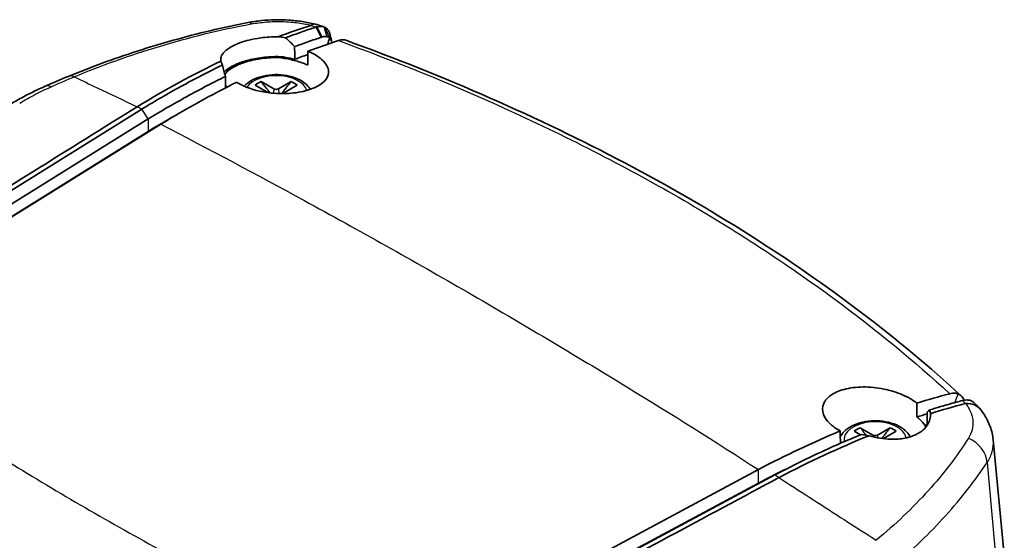
# Model space of a CAD drawing. Units: millimetres. Extents: x 0 to 1594, y 0 to 281.
# Drawn here: x 123 to 159, y 125 to 144 of the extents above; entities that cross this region are included whole.
import ezdxf

# ---------------------------------------------------------------- set-up
doc = ezdxf.new("R2010")
doc.units = ezdxf.units.MM
doc.layers.add('Visible (ISO)', color=7, linetype='Continuous', lineweight=35)
doc.layers.add('Visible Narrow (ISO)', color=7, linetype='Continuous', lineweight=25)

msp = doc.modelspace()

# ---------------------------------------------------------------- linework, layer by layer
at = {"layer": 'Visible (ISO)'}
for p, q in [((133.9793, 143.5403), (133.9783, 143.5407)), ((132.1562, 141.2793), (131.6924, 141.5457)), ((132.7849, 141.5457), (132.3211, 141.2793)), ((131.4732, 141.4192), (131.9346, 141.1514)), ((132.5426, 141.1514), (133.0041, 141.4192)), ((127.3465, 140.5447), (115.0717, 132.9134)), ((115.2602, 132.5289), (127.5738, 140.1844)), ((127.5748, 139.7318), (115.2643, 132.0783)), ((128.0301, 139.9912), (115.6418, 132.2894)), ((127.5748, 139.7318), (127.5766, 139.733)), ((157.7162, 129.823), (157.6967, 129.8416)), ((154.0058, 128.6645), (153.542, 128.9309)), ((154.6345, 128.9309), (154.1707, 128.6645)), ((153.3228, 128.8043), (153.5498, 128.6726)), ((154.3922, 128.5365), (154.8537, 128.8043)), ((158.3921, 128.4913), (158.7978, 124.2884)), ((136.4877, 120.254), (149.8277, 127.4063)), ((137.215, 120.129), (150.4329, 127.2158)), ((149.8312, 126.9142), (136.4918, 119.7622))]:
    msp.add_line(p, q, dxfattribs=at)
for centre, major_axis, ratio, start_param, end_param in [((141.231, 129.16), (-29.5101, -1.8215), 0.5426683, 5.2749626, 5.310762), ((132.2386, 141.1038), (0.9404, 0), 0.5773503, 2.1906089, 2.5217801), ((132.2386, 141.1038), (0.9404, 0), 0.5773503, 0.6198126, 0.9509837), ((131.8517, 141.1038), (0.1169, 0), 0.5773503, 0.6109292, 0.782823), ((132.2386, 141.3272), (-0.1169, 0), 0.5773503, 0.7879734, 2.3536193), ((132.6255, 141.1038), (-0.1169, 0), 0.5773503, 5.5003624, 6.2147536), ((154.0882, 128.4889), (0.9404, 0), 0.5773503, 2.1906089, 2.5217801), ((154.0882, 128.4889), (0.9404, 0), 0.5773503, 0.6198126, 0.9509837), ((154.0882, 127.7949), (1.9, 0), 0.5773503, 2.3027428, 2.3038035), ((154.0882, 128.7123), (-0.1169, 0), 0.5773503, 0.7879734, 2.3536193), ((154.0882, 127.7949), (1.9, 0), 0.5773503, 0.8267242, 0.8388498), ((154.4751, 128.4889), (0.1169, 0), 0.5773503, 2.3587697, 2.4180498)]:
    msp.add_ellipse(centre, major_axis=major_axis, ratio=ratio, start_param=start_param, end_param=end_param, dxfattribs=at)
for points, knots in [([(131.2182, 143.6978), (130.7516, 143.6092), (130.2915, 143.5097), (129.3821, 143.2935), (128.9328, 143.1766), (128.0455, 142.9276), (127.6073, 142.7953), (126.7428, 142.5164), (126.3164, 142.3697), (125.4763, 142.0625), (125.0626, 141.902), (124.6556, 141.7348)], [0, 0, 0, 0, 0.14405908, 0.14405908, 0.28811816, 0.28811816, 0.43217725, 0.43217725, 0.57623633, 0.57623633, 0.72029541, 0.72029541, 0.72029541, 0.72029541]), ([(131.2182, 143.6978), (131.372, 143.727), (131.5378, 143.7515), (131.8661, 143.7853), (132.0312, 143.7953), (132.3636, 143.8017), (132.5311, 143.7979), (132.8635, 143.7765), (133.0283, 143.7589), (133.3502, 143.7105), (133.5086, 143.6795), (133.6628, 143.6421)], [-0.20862456, -0.20862456, -0.20862456, -0.20862456, -0.16718665, -0.16718665, -0.12574873, -0.12574873, -0.08431081, -0.08431081, -0.04287289, -0.04287289, -0.00143498, -0.00143498, -0.00143498, -0.00143498]), ([(133.6682, 143.6406), (133.6665, 143.6412), (133.6647, 143.6416), (133.6189, 143.6528), (133.5687, 143.6389), (133.5152, 143.6011)], [0.081885832, 0.081885832, 0.081885832, 0.081885832, 0.083436783, 0.083436783, 0.122507915, 0.122507915, 0.122507915, 0.122507915]), ([(133.7014, 143.5339), (133.6279, 143.5099), (133.5543, 143.4856), (133.3935, 143.4315), (133.3062, 143.4017), (133.2189, 143.3712), (133.1315, 143.3408), (133.0441, 143.3098), (132.8332, 143.2337), (132.7097, 143.1881), (132.5861, 143.1413)], [-0.9543717, -0.9543717, -0.9543717, -0.9543717, -0.92097465, -0.92097465, -0.88142122, -0.88142122, -0.88142122, -0.84186528, -0.84186528, -0.78614101, -0.78614101, -0.78614101, -0.78614101]), ([(133.5152, 143.6011), (133.515, 143.6009), (133.5147, 143.6007), (133.5117, 143.5988), (133.5082, 143.5973), (133.5041, 143.5959)], [1.072319781, 1.072319781, 1.072319781, 1.072319781, 1.073923133, 1.073923133, 1.089944916, 1.089944916, 1.089944916, 1.089944916]), ([(133.6682, 143.6406), (133.69, 143.6343), (133.7112, 143.6279), (133.7529, 143.6152), (133.7736, 143.6088), (133.815, 143.5957), (133.8356, 143.589), (133.8767, 143.5756), (133.8971, 143.5687), (133.9379, 143.5548), (133.9581, 143.5478), (133.9783, 143.5407)], [-0.029091663, -0.029091663, -0.029091663, -0.029091663, -0.02327333, -0.02327333, -0.017454998, -0.017454998, -0.011636665, -0.011636665, -0.005818333, -0.005818333, 0, 0, 0, 0]), ([(133.9758, 143.5415), (133.9323, 143.5564), (133.8843, 143.5626), (133.8038, 143.558), (133.7732, 143.5533), (133.7418, 143.5455)], [-0.039729947, -0.039729947, -0.039729947, -0.039729947, -0.014601826, -0.014601826, 0, 0, 0, 0]), ([(134.033, 143.5157), (134.0254, 143.5201), (134.0176, 143.5241), (133.9988, 143.533), (133.9874, 143.5376), (133.9758, 143.5415)], [-0.051261073, -0.051261073, -0.051261073, -0.051261073, -0.046433804, -0.046433804, -0.039729947, -0.039729947, -0.039729947, -0.039729947]), ([(134.2116, 143.2434), (134.2107, 143.2473), (134.2098, 143.2512), (134.1988, 143.2953), (134.1853, 143.3325), (134.1687, 143.3657), (134.154, 143.395), (134.1368, 143.4214), (134.0925, 143.4737), (134.0643, 143.4975), (134.033, 143.5157)], [-0.07670656, -0.07670656, -0.07670656, -0.07670656, -0.07491375, -0.07491375, -0.056245376, -0.056245376, -0.056245376, -0.039823061, -0.039823061, -0.019181645, -0.019181645, -0.019181645, -0.019181645]), ([(134.033, 143.5157), (134.0575, 143.4537), (134.0817, 143.3915), (134.1296, 143.267), (134.1531, 143.2046), (134.1763, 143.142)], [0, 0, 0, 0, 0.020399719, 0.020399719, 0.04092979, 0.04092979, 0.04092979, 0.04092979]), ([(130.2289, 142.2909), (130.2132, 142.3421), (130.214, 142.3955), (130.2528, 142.5159), (130.2988, 142.5831), (130.4299, 142.7065), (130.5089, 142.7626), (130.6639, 142.8489), (130.7296, 142.8808), (130.8616, 142.9366), (130.9262, 142.9609), (131.0719, 143.0098), (131.1538, 143.0338), (131.3771, 143.0902), (131.5236, 143.1186), (131.8828, 143.168), (132.0981, 143.182), (132.3133, 143.1794)], [-0.3517673, -0.3517673, -0.3517673, -0.3517673, -0.30517127, -0.30517127, -0.24851875, -0.24851875, -0.1991071, -0.1991071, -0.16833042, -0.16833042, -0.14222662, -0.14222662, -0.11254239, -0.11254239, -0.06492039, -0.06492039, -0.00031269, -0.00031269, -0.00031269, -0.00031269]), ([(132.5861, 143.1413), (132.6432, 143.0909), (132.6994, 143.0387), (132.8092, 142.9317), (132.8629, 142.877), (132.9155, 142.8208)], [0, 0, 0, 0, 0.023853213, 0.023853213, 0.047438943, 0.047438943, 0.047438943, 0.047438943]), ([(132.9155, 142.8208), (132.9893, 142.8484), (133.063, 142.8756), (133.2237, 142.934), (133.3106, 142.9651), (133.3974, 142.9956), (133.4841, 143.0261), (133.5709, 143.056), (133.7306, 143.1102), (133.8037, 143.1346), (133.8767, 143.1586)], [0.80834159, 0.80834159, 0.80834159, 0.80834159, 0.84186528, 0.84186528, 0.88142122, 0.88142122, 0.88142122, 0.92097465, 0.92097465, 0.9543717, 0.9543717, 0.9543717, 0.9543717]), ([(133.9171, 143.1719), (133.94, 143.1794), (133.9624, 143.1846), (134.0218, 143.1929), (134.0575, 143.1915), (134.0903, 143.1835)], [0, 0, 0, 0, 0.014601826, 0.014601826, 0.039729947, 0.039729947, 0.039729947, 0.039729947]), ([(134.0903, 143.1835), (134.099, 143.1814), (134.1075, 143.1788), (134.1377, 143.1676), (134.158, 143.1563), (134.1763, 143.142)], [0.039729947, 0.039729947, 0.039729947, 0.039729947, 0.046433804, 0.046433804, 0.064090303, 0.064090303, 0.064090303, 0.064090303]), ([(134.1854, 143.134), (134.1905, 143.1295), (134.1954, 143.1247), (134.215, 143.1038), (134.2281, 143.0854), (134.2394, 143.0647), (134.2522, 143.0412), (134.2625, 143.0146), (134.272, 142.9789), (134.2736, 142.9722), (134.2751, 142.9653)], [0.034608255, 0.034608255, 0.034608255, 0.034608255, 0.039823061, 0.039823061, 0.056245376, 0.056245376, 0.056245376, 0.07491375, 0.07491375, 0.079145831, 0.079145831, 0.079145831, 0.079145831]), ([(134.7875, 143.0502), (134.7567, 143.0614), (134.7237, 143.068), (134.6333, 143.073), (134.5736, 143.0641), (134.5114, 143.0438)], [0.01037816, 0.01037816, 0.01037816, 0.01037816, 0.028084421, 0.028084421, 0.056283147, 0.056283147, 0.056283147, 0.056283147]), ([(157.2228, 130.0928), (156.09, 131.1369), (154.875, 132.1517), (152.2914, 134.1137), (150.9228, 135.0608), (148.0437, 136.8796), (146.5332, 137.7512), (143.383, 139.4121), (141.7433, 140.2015), (138.3483, 141.6926), (136.5931, 142.3943), (134.7875, 143.0502)], [0.0112191, 0.0112191, 0.0112191, 0.0112191, 0.6416724, 0.6416724, 1.2721258, 1.2721258, 1.9025792, 1.9025792, 2.5330326, 2.5330326, 3.163486, 3.163486, 3.163486, 3.163486]), ([(130.803, 141.5215), (130.8131, 141.5152), (130.8232, 141.509), (130.8936, 141.4668), (130.9581, 141.4326), (131.0912, 141.3703), (131.1593, 141.342), (131.3216, 141.2823), (131.4175, 141.2524), (131.6917, 141.181), (131.8758, 141.1481), (132.3079, 141.1036), (132.5539, 141.1017), (133.0314, 141.1431), (133.2571, 141.1877), (133.6483, 141.3166), (133.81, 141.3996), (134.0407, 141.5868), (134.1126, 141.6881), (134.1673, 141.8946), (134.1553, 141.9977), (134.0479, 142.2173), (133.9418, 142.3317), (133.7165, 142.4912), (133.6301, 142.5423), (133.4914, 142.6116), (133.4466, 142.6323), (133.4001, 142.6523)], [-0.76892815, -0.76892815, -0.76892815, -0.76892815, -0.76437949, -0.76437949, -0.73788698, -0.73788698, -0.71281319, -0.71281319, -0.68057479, -0.68057479, -0.62388153, -0.62388153, -0.55000188, -0.55000188, -0.47337741, -0.47337741, -0.39671336, -0.39671336, -0.32447132, -0.32447132, -0.25711584, -0.25711584, -0.18021728, -0.18021728, -0.14114612, -0.14114612, -0.12358817, -0.12358817, -0.12358817, -0.12358817]), ([(132.9155, 142.8208), (132.9156, 142.7873), (132.9157, 142.7538), (132.9162, 142.6), (132.9165, 142.4796), (132.9169, 142.3592)], [-0.056135216, -0.056135216, -0.056135216, -0.056135216, -0.043917627, -0.043917627, -0.000000005, -0.000000005, -0.000000005, -0.000000005]), ([(130.2791, 142.1483), (130.2623, 142.1825), (130.2489, 142.2169), (130.2351, 142.2645), (130.2317, 142.2777), (130.2289, 142.2909)], [-0.052929504, -0.052929504, -0.052929504, -0.052929504, -0.032295759, -0.032295759, -0.024357037, -0.024357037, -0.024357037, -0.024357037]), ([(132.4219, 142.4543), (132.2715, 142.46), (132.1201, 142.4575), (131.7665, 142.4328), (131.5686, 142.4042), (131.2846, 142.3432), (131.1904, 142.3191), (131.0327, 142.2717), (130.9674, 142.2497), (130.841, 142.2021), (130.7803, 142.1765), (130.645, 142.1125), (130.5747, 142.0732), (130.4447, 141.987), (130.3879, 141.94), (130.3435, 141.8925)], [-0.37858577, -0.37858577, -0.37858577, -0.37858577, -0.33326444, -0.33326444, -0.27154153, -0.27154153, -0.23887183, -0.23887183, -0.21388517, -0.21388517, -0.18781832, -0.18781832, -0.15150123, -0.15150123, -0.11079176, -0.11079176, -0.11079176, -0.11079176]), ([(132.3364, 142.4213), (132.2367, 142.4231), (132.1368, 142.4213), (131.83, 142.4042), (131.6279, 142.377), (131.3391, 142.3167), (131.2438, 142.2925), (131.0863, 142.2453), (131.0221, 142.2236), (130.8994, 142.1771), (130.8413, 142.1523), (130.7128, 142.0908), (130.6465, 142.0533), (130.4872, 141.9458), (130.414, 141.8738), (130.3709, 141.8018)], [-0.35197653, -0.35197653, -0.35197653, -0.35197653, -0.32198364, -0.32198364, -0.2593469, -0.2593469, -0.22634443, -0.22634443, -0.20166197, -0.20166197, -0.1764769, -0.1764769, -0.1417528, -0.1417528, -0.0803289, -0.0803289, -0.0803289, -0.0803289]), ([(132.8427, 142.3316), (132.6829, 142.3701), (132.517, 142.3998), (132.345, 142.4203), (132.3407, 142.4208), (132.3364, 142.4213)], [-0.073149582, -0.073149582, -0.073149582, -0.073149582, -0.022380305, -0.022380305, -0.021081085, -0.021081085, -0.021081085, -0.021081085]), ([(132.9169, 142.3592), (132.8084, 142.3866), (132.6969, 142.4101), (132.5299, 142.4388), (132.476, 142.447), (132.4219, 142.4543)], [-0.054777593, -0.054777593, -0.054777593, -0.054777593, -0.020104719, -0.020104719, -0.00368836, -0.00368836, -0.00368836, -0.00368836]), ([(133.3922, 142.1524), (133.3586, 142.1668), (133.3242, 142.1807), (133.1498, 142.2476), (132.9997, 142.2937), (132.8427, 142.3316)], [-0.582219185, -0.582219185, -0.582219185, -0.582219185, -0.569547683, -0.569547683, -0.519585937, -0.519585937, -0.519585937, -0.519585937]), ([(130.2791, 142.1483), (130.0274, 142.0269), (129.7752, 141.901), (129.2701, 141.6405), (129.0172, 141.5059), (128.764, 141.3668), (128.5282, 141.2374), (128.2921, 141.1041), (127.8196, 140.8301), (127.5831, 140.6893), (127.3465, 140.5447)], [-0.44193849, -0.44193849, -0.44193849, -0.44193849, -0.32992545, -0.32992545, -0.21791241, -0.21791241, -0.21791241, -0.11358996, -0.11358996, -0.00926751, -0.00926751, -0.00926751, -0.00926751]), ([(130.3931, 141.7333), (130.3704, 141.8013), (130.3495, 141.8697), (130.3113, 142.008), (130.294, 142.0782), (130.2791, 142.1483)], [0, 0, 0, 0, 0.021878787, 0.021878787, 0.044228278, 0.044228278, 0.044228278, 0.044228278]), ([(127.5738, 140.1843), (127.8062, 140.3263), (128.0385, 140.4647), (128.5052, 140.7356), (128.7395, 140.8681), (128.9736, 140.9968), (129.2249, 141.135), (129.476, 141.269), (129.9492, 141.5136), (130.1713, 141.6252), (130.3931, 141.7333)], [0.01035132, 0.01035132, 0.01035132, 0.01035132, 0.11358996, 0.11358996, 0.21791241, 0.21791241, 0.21791241, 0.32992545, 0.32992545, 0.4292883, 0.4292883, 0.4292883, 0.4292883]), ([(130.3984, 141.3187), (130.397, 141.4259), (130.3957, 141.5331), (130.3939, 141.6713), (130.3935, 141.7023), (130.3931, 141.7333)], [-0.083333522, -0.083333522, -0.083333522, -0.083333522, -0.043999283, -0.043999283, -0.032614197, -0.032614197, -0.032614197, -0.032614197]), ([(131.076, 141.3781), (131.1047, 141.4101), (131.1362, 141.4402), (131.2603, 141.544), (131.3672, 141.6067), (131.6075, 141.7083), (131.7417, 141.7464), (132.0204, 141.7939), (132.1647, 141.8035), (132.4505, 141.7944), (132.592, 141.7758), (132.8606, 141.711), (132.9876, 141.6647), (133.2151, 141.5451), (133.3155, 141.4717), (133.4302, 141.3466), (133.4609, 141.3064), (133.4869, 141.2637)], [1.2642097, 1.2642097, 1.2642097, 1.2642097, 1.3894034, 1.3894034, 1.7237101, 1.7237101, 2.0693038, 2.0693038, 2.4112778, 2.4112778, 2.7518334, 2.7518334, 3.0950069, 3.0950069, 3.4402909, 3.4402909, 3.5884236, 3.5884236, 3.5884236, 3.5884236]), ([(122.5496, 140.7205), (122.6267, 140.7676), (122.705, 140.8139), (122.864, 140.9049), (122.9447, 140.9496), (123.1084, 141.0374), (123.1914, 141.0805), (123.3595, 141.165), (123.4446, 141.2064), (123.6168, 141.2875), (123.7044, 141.3273), (123.7913, 141.3657)], [-0.15097043, -0.15097043, -0.15097043, -0.15097043, -0.12077634, -0.12077634, -0.09058226, -0.09058226, -0.06038817, -0.06038817, -0.03019409, -0.03019409, 0, 0, 0, 0]), ([(114.9319, 133.0174), (116.9709, 134.2851), (119.0099, 135.5529), (121.458, 137.0749), (124.8738, 139.1965), (127.1702, 140.6283)], [0.018823, 0.018823, 0.018823, 0.018823, 0.9177783, 0.9177783, 1.0981058, 1.0981058, 1.0981058, 1.0981058]), ([(155.6102, 129.8293), (155.5588, 129.8689), (155.503, 129.9074), (155.3359, 130.0111), (155.2163, 130.0729), (154.8759, 130.219), (154.6422, 130.2915), (154.1491, 130.3921), (153.8938, 130.4181), (153.3971, 130.4156), (153.1606, 130.3861), (152.7586, 130.2775), (152.5927, 130.2027), (152.3436, 130.0226), (152.2577, 129.9211), (152.1577, 129.6858), (152.155, 129.552), (152.233, 129.3335), (152.2827, 129.25), (152.3921, 129.1207), (152.4399, 129.0733), (152.5392, 128.9889), (152.5888, 128.9517), (152.6958, 128.8802), (152.753, 128.846), (152.8137, 128.8136)], [-0.76737578, -0.76737578, -0.76737578, -0.76737578, -0.74196782, -0.74196782, -0.6963872, -0.6963872, -0.6219064, -0.6219064, -0.5453, -0.5453, -0.46717636, -0.46717636, -0.39424078, -0.39424078, -0.32602861, -0.32602861, -0.24932037, -0.24932037, -0.20120374, -0.20120374, -0.17217359, -0.17217359, -0.14775509, -0.14775509, -0.12342156, -0.12342156, -0.12342156, -0.12342156]), ([(156.8068, 130.1716), (156.8737, 130.1891), (156.9382, 130.1952), (157.0403, 130.1855), (157.0799, 130.1758), (157.1166, 130.1605)], [0, 0, 0, 0, 0.028204143, 0.028204143, 0.047902176, 0.047902176, 0.047902176, 0.047902176]), ([(157.1166, 130.1605), (157.1601, 130.1426), (157.1994, 130.1166), (157.272, 130.0442), (157.3034, 129.9958), (157.3269, 129.9374), (157.3274, 129.936), (157.328, 129.9346)], [0.016121723, 0.016121723, 0.016121723, 0.016121723, 0.039967921, 0.039967921, 0.067240278, 0.067240278, 0.067904437, 0.067904437, 0.067904437, 0.067904437]), ([(156.075, 129.58), (156.2081, 129.6213), (156.3411, 129.6614), (156.5681, 129.7281), (156.6623, 129.7553), (156.7564, 129.7818), (156.8504, 129.8084), (156.9444, 129.8344), (157.1176, 129.8814), (157.1968, 129.9024), (157.2759, 129.9231)], [-0.23379316, -0.23379316, -0.23379316, -0.23379316, -0.17806663, -0.17806663, -0.13850908, -0.13850908, -0.13850908, -0.09895405, -0.09895405, -0.06555564, -0.06555564, -0.06555564, -0.06555564]), ([(157.2759, 129.9231), (157.2832, 129.925), (157.2904, 129.9268), (157.3049, 129.9301), (157.3121, 129.9316), (157.3193, 129.933)], [-0.065555643, -0.065555643, -0.065555643, -0.065555643, -0.0624773296, -0.0624773296, -0.0593990161, -0.0593990161, -0.0593990161, -0.0593990161]), ([(157.3193, 129.933), (157.3578, 129.9405), (157.3952, 129.944), (157.4798, 129.9433), (157.5258, 129.9355), (157.5677, 129.9207)], [-0.05830216, -0.05830216, -0.05830216, -0.05830216, -0.041547496, -0.041547496, -0.018580157, -0.018580157, -0.018580157, -0.018580157]), ([(157.9377, 129.5861), (157.9376, 129.5862), (157.9374, 129.5864), (157.8781, 129.6623), (157.7996, 129.7215), (157.6126, 129.8), (157.506, 129.8187), (157.3923, 129.8157)], [-0.078251227, -0.078251227, -0.078251227, -0.078251227, -0.078160468, -0.078160468, -0.039070584, -0.039070584, 0, 0, 0, 0]), ([(157.5677, 129.9207), (157.5799, 129.9164), (157.5918, 129.9115), (157.6116, 129.9021), (157.6197, 129.8979), (157.6276, 129.8933)], [-0.018580157, -0.018580157, -0.018580157, -0.018580157, -0.011877677, -0.011877677, -0.007051358, -0.007051358, -0.007051358, -0.007051358]), ([(157.7162, 129.823), (157.7309, 129.8091), (157.7454, 129.795), (157.7742, 129.7665), (157.7885, 129.7521), (157.8167, 129.7229), (157.8306, 129.7082), (157.8582, 129.6783), (157.8718, 129.6632), (157.8987, 129.6327), (157.912, 129.6172), (157.9256, 129.601)], [-0.033733177, -0.033733177, -0.033733177, -0.033733177, -0.028095936, -0.028095936, -0.022458696, -0.022458696, -0.016821455, -0.016821455, -0.011184215, -0.011184215, -0.005546974, -0.005546974, -0.005546974, -0.005546974]), ([(156.104, 129.4439), (156.105, 129.4279), (156.1055, 129.4119), (156.1044, 129.2503), (156.0571, 129.1106), (155.918, 128.9223), (155.8586, 128.8625), (155.7391, 128.7709), (155.6847, 128.7362), (155.5685, 128.6748), (155.5072, 128.6479), (155.3579, 128.5941), (155.2676, 128.5697), (155.0112, 128.5206), (154.8371, 128.5077), (154.3995, 128.5206), (154.1328, 128.5643), (153.8706, 128.6414)], [-0.35233452, -0.35233452, -0.35233452, -0.35233452, -0.34411498, -0.34411498, -0.26900175, -0.26900175, -0.22965638, -0.22965638, -0.20201661, -0.20201661, -0.17534674, -0.17534674, -0.1408414, -0.1408414, -0.08247074, -0.08247074, -0.0002217, -0.0002217, -0.0002217, -0.0002217]), ([(155.8995, 129.0197), (155.8533, 129.0929), (155.7914, 129.1656), (155.682, 129.2667), (155.6469, 129.2963), (155.6095, 129.3252)], [-0.414795225, -0.414795225, -0.414795225, -0.414795225, -0.370805364, -0.370805364, -0.35215218, -0.35215218, -0.35215218, -0.35215218]), ([(155.9794, 129.044), (155.9809, 129.1633), (155.9824, 129.2826), (155.9843, 129.4352), (155.9847, 129.4683), (155.9851, 129.5015)], [-0.087835327, -0.087835327, -0.087835327, -0.087835327, -0.043918437, -0.043918437, -0.031700116, -0.031700116, -0.031700116, -0.031700116]), ([(155.9851, 129.5015), (156.0041, 129.5159), (156.021, 129.5295), (156.0512, 129.5558), (156.0644, 129.5684), (156.075, 129.58)], [0, 0, 0, 0, 0.023167875, 0.023167875, 0.047441466, 0.047441466, 0.047441466, 0.047441466]), ([(157.9377, 129.5861), (157.9849, 129.5255), (158.0298, 129.4623), (158.1135, 129.3309), (158.1523, 129.2627), (158.2229, 129.1213), (158.2548, 129.0478), (158.3101, 128.8957), (158.3336, 128.8172), (158.3706, 128.6566), (158.3841, 128.5744), (158.3921, 128.4913)], [-0.206175765, -0.206175765, -0.206175765, -0.206175765, -0.186176582, -0.186176582, -0.1661774, -0.1661774, -0.146178217, -0.146178217, -0.126179035, -0.126179035, -0.106179852, -0.106179852, -0.106179852, -0.106179852]), ([(152.817, 128.6081), (152.8206, 128.6151), (152.8243, 128.6219), (152.876, 128.7133), (152.9417, 128.7884), (153.1099, 128.9292), (153.2168, 128.9918), (153.4571, 129.0935), (153.5913, 129.1315), (153.87, 129.179), (154.0143, 129.1887), (154.3001, 129.1796), (154.4416, 129.1609), (154.7102, 129.0962), (154.8372, 129.0499), (155.0647, 128.9303), (155.1651, 128.8568), (155.293, 128.7173), (155.3334, 128.6603), (155.3643, 128.5987)], [1.0776914, 1.0776914, 1.0776914, 1.0776914, 1.1008997, 1.1008997, 1.3894034, 1.3894034, 1.7237101, 1.7237101, 2.0693038, 2.0693038, 2.4112778, 2.4112778, 2.7518334, 2.7518334, 3.0950069, 3.0950069, 3.4402909, 3.4402909, 3.645232, 3.645232, 3.645232, 3.645232]), ([(150.4329, 127.2158), (150.4339, 127.2164), (150.435, 127.217), (150.6898, 127.351), (150.9433, 127.4807), (151.4511, 127.7333), (151.7053, 127.856), (151.9592, 127.975), (152.2319, 128.1028), (152.5042, 128.2263), (153.0481, 128.4643), (153.3197, 128.579), (153.5908, 128.6893)], [-1.01069816, -1.01069816, -1.01069816, -1.01069816, -1.01026149, -1.01026149, -0.90637148, -0.90637148, -0.80204479, -0.80204479, -0.80204479, -0.69002721, -0.69002721, -0.57800962, -0.57800962, -0.57800962, -0.57800962]), ([(137.3951, 120.0482), (139.591, 121.2255), (141.7869, 122.4028), (144.4233, 123.8163), (148.0977, 125.7883), (150.5775, 127.114)], [-5.9787266, -5.9787266, -5.9787266, -5.9787266, -1.0135915, -1.0135915, -0.0177062, -0.0177062, -0.0177062, -0.0177062])]:
    msp.add_open_spline(points, degree=3, knots=knots, dxfattribs=at)
for points in [[(132.3133, 143.1794), (132.7122, 143.3299), (133.1091, 143.4688), (133.5041, 143.5959)], [(133.7418, 143.5455), (133.7284, 143.5421), (133.7149, 143.5383), (133.7014, 143.5339)], [(132.3133, 143.1794), (132.4046, 143.1696), (132.4958, 143.1568), (132.5861, 143.1413)], [(133.4001, 142.6523), (133.7721, 142.7928), (134.1426, 142.9233), (134.5114, 143.0438)], [(133.8767, 143.1586), (133.8902, 143.1631), (133.9036, 143.1675), (133.9171, 143.1719)], [(134.1854, 143.134), (134.1647, 143.0605), (134.144, 142.987), (134.1233, 142.9135)], [(134.1763, 143.142), (134.1794, 143.1394), (134.1824, 143.1367), (134.1854, 143.134)], [(134.2116, 143.2434), (134.2323, 143.1525), (134.2531, 143.0617), (134.2738, 142.971)], [(133.4001, 142.6523), (133.3975, 142.4857), (133.3949, 142.3191), (133.3922, 142.1524)], [(127.1755, 140.6314), (128.1957, 141.2553), (129.2147, 141.8094), (130.2289, 142.2909)], [(132.4219, 142.4543), (132.3934, 142.4434), (132.3649, 142.4324), (132.3364, 142.4213)], [(133.3982, 142.5319), (133.2381, 142.4763), (133.0776, 142.4187), (132.9169, 142.3592)], [(124.6556, 141.7347), (124.6555, 141.7347), (124.6554, 141.7347), (124.6553, 141.7346)], [(128.0301, 139.9912), (128.9567, 140.5574), (129.882, 141.0681), (130.803, 141.5215)], [(130.397, 141.4304), (130.4125, 141.4019), (130.4306, 141.3736), (130.4511, 141.3456)], [(127.1755, 140.6314), (127.1737, 140.6303), (127.1719, 140.6293), (127.1702, 140.6283)], [(128.7086, 140.396), (128.3319, 140.1848), (127.9548, 139.9638), (127.5774, 139.7334)], [(127.5766, 139.733), (127.5836, 139.7294), (127.5906, 139.7259), (127.5975, 139.7223)], [(127.5767, 139.7329), (127.5769, 139.7331), (127.5772, 139.7333), (127.5774, 139.7334)], [(155.6102, 129.8293), (156.0108, 129.9533), (156.4097, 130.0674), (156.8068, 130.1716)], [(155.6095, 129.3252), (155.6098, 129.4933), (155.61, 129.6613), (155.6102, 129.8293)], [(156.104, 129.4439), (156.5299, 129.5787), (156.9541, 129.7019), (157.3761, 129.8135)], [(157.3761, 129.8135), (157.381, 129.8148), (157.3863, 129.8155), (157.3923, 129.8157)], [(157.6276, 129.8933), (157.6525, 129.8789), (157.6756, 129.8615), (157.6967, 129.8416)], [(155.9843, 129.4372), (155.8596, 129.4008), (155.7346, 129.3635), (155.6095, 129.3252)], [(156.075, 129.58), (156.0909, 129.5341), (156.1005, 129.4887), (156.104, 129.4439)], [(155.938, 128.9514), (155.9267, 128.9742), (155.9139, 128.997), (155.8995, 129.0197)], [(155.992, 129.0248), (155.988, 129.0312), (155.9838, 129.0376), (155.9794, 129.044)], [(149.8277, 127.4063), (150.8257, 127.9315), (151.822, 128.4011), (152.8137, 128.8136)], [(150.5829, 127.1171), (151.6828, 127.695), (152.7805, 128.2036), (153.8706, 128.6414)], [(152.8137, 128.8136), (152.8161, 128.664), (152.8184, 128.5144), (152.8208, 128.3648)], [(153.8706, 128.6414), (153.7763, 128.6542), (153.6829, 128.6701), (153.5908, 128.6893)], [(150.7959, 127.4043), (150.4746, 127.2468), (150.153, 127.0834), (149.8312, 126.9142)], [(149.8488, 126.9027), (149.843, 126.9065), (149.8371, 126.9104), (149.8312, 126.9142)], [(150.5775, 127.114), (150.5793, 127.115), (150.5811, 127.1161), (150.5829, 127.1171)]]:
    msp.add_open_spline(points, degree=3, dxfattribs=at)
for points, weights in [([(132.0189, 141.1337), (131.9112, 141.2683), (131.6924, 141.5457)], [1.82989898718, 1.44205111343, 1]), ([(132.7849, 141.5457), (132.5474, 141.2447), (132.438, 141.1083)], [1, 1.49821583923, 1.92757987378]), ([(153.7574, 128.6583), (153.6715, 128.7667), (153.542, 128.9309)], [1.42960508666, 1.22161407785, 1]), ([(154.6345, 128.9309), (154.4317, 128.6738), (154.3263, 128.5418)], [1, 1.3965419332, 1.74946659374])]:
    msp.add_rational_spline(points, weights, degree=2, dxfattribs=at)
at = {"layer": 'Visible Narrow (ISO)'}
for p, q in [((133.8767, 143.1586), (133.7014, 143.5339)), ((133.9171, 143.1719), (133.7418, 143.5455)), ((133.9758, 143.5415), (134.0903, 143.1835)), ((132.1562, 141.2793), (132.1447, 141.1213)), ((132.3211, 141.2793), (132.3333, 141.1104)), ((127.5738, 140.1844), (127.3465, 140.5447)), ((154.0058, 128.6645), (154.0015, 128.6058)), ((154.1707, 128.6645), (154.1777, 128.5667)), ((158.1731, 127.6645), (158.555, 123.3576))]:
    msp.add_line(p, q, dxfattribs=at)
for centre, major_axis, ratio, start_param, end_param in [((131.4047, 142.7153), (-0.1865, 0.9825), 0.3021975, 5.9039644, 6.2831853), ((132.2386, 141.1038), (-1.1424, 0), 0.5773503, 3.3252171, 5.9194239), ((124.1954, 140.451), (-0.4041, 0.9147), 0.4832347, 5.8184077, 6.2831853), ((157.0275, 129.098), (0.6887, 0.725), 0.7033511, 0, 0.2514514), ((154.0882, 128.4889), (-1.1424, 0), 0.5773503, 3.252548, 6.3854851), ((157.2382, 127.8004), (0.8284, -0.5601), 0.7815966, 0.5537722, 1.7859222)]:
    msp.add_ellipse(centre, major_axis=major_axis, ratio=ratio, start_param=start_param, end_param=end_param, dxfattribs=at)
for points, knots in [([(124.8741, 141.72), (125.8657, 142.1321), (126.9035, 142.5038), (129.0607, 143.1553), (130.1773, 143.4384), (131.3414, 143.6489)], [-0.72031091, -0.72031091, -0.72031091, -0.72031091, -0.36058416, -0.36058416, 0, 0, 0, 0]), ([(131.3414, 143.6489), (131.5098, 143.6793), (131.6972, 143.7041), (132.066, 143.7328), (132.2522, 143.738), (132.4393, 143.7337), (132.5538, 143.7312), (132.6681, 143.7251), (132.9619, 143.7003), (133.1384, 143.6763), (133.3789, 143.6312), (133.4477, 143.6168), (133.5152, 143.6011)], [-0.20862456, -0.20862456, -0.20862456, -0.20862456, -0.15646842, -0.15646842, -0.10431228, -0.10431228, -0.10431228, -0.07240992, -0.07240992, -0.02136615, -0.02136615, -0.00049303, -0.00049303, -0.00049303, -0.00049303]), ([(133.5041, 143.5959), (133.5206, 143.591), (133.537, 143.586), (133.5779, 143.5737), (133.6031, 143.5658), (133.6282, 143.5578), (133.6528, 143.55), (133.6772, 143.542), (133.7014, 143.5339)], [-0.030419702, -0.030419702, -0.030419702, -0.030419702, -0.025299882, -0.025299882, -0.016866588, -0.016866588, -0.016866588, -0.008576384, -0.008576384, -0.008576384, -0.008576384]), ([(134.5114, 143.0438), (136.5815, 142.2893), (138.5839, 141.4753), (142.7642, 139.5842), (144.9124, 138.4859), (146.9357, 137.3178), (148.9589, 136.1497), (150.8573, 134.9117), (154.1167, 132.5074), (155.5158, 131.3575), (156.8068, 130.1716)], [-3.1713036, -3.1713036, -3.1713036, -3.1713036, -2.4416248, -2.4416248, -1.5856812, -1.5856812, -1.5856812, -0.7297377, -0.7297377, -0.0000588, -0.0000588, -0.0000588, -0.0000588]), ([(124.0323, 141.3562), (124.1019, 141.3873), (124.1717, 141.4182), (124.3119, 141.4798), (124.3822, 141.5104), (124.4527, 141.5409), (124.5232, 141.5713), (124.5939, 141.6017), (124.7344, 141.6614), (124.8041, 141.6908), (124.8741, 141.7201)], [-0.10421592, -0.10421592, -0.10421592, -0.10421592, -0.07816194, -0.07816194, -0.05210796, -0.05210796, -0.05210796, -0.02605398, -0.02605398, -0.00051676, -0.00051676, -0.00051676, -0.00051676]), ([(124.8741, 141.7201), (124.8185, 141.7444), (124.7655, 141.7545), (124.6958, 141.7478), (124.6751, 141.7428), (124.6556, 141.7347)], [0, 0, 0, 0, 0.25, 0.25, 0.36310229, 0.36310229, 0.36310229, 0.36310229]), ([(124.8741, 141.7201), (125.1588, 141.5847), (125.4316, 141.4551), (126.2, 141.0897), (126.6852, 140.859), (127.1702, 140.6283)], [0.13183844, 0.13183844, 0.13183844, 0.13183844, 0.31204927, 0.31204927, 0.62049059, 0.62049059, 0.62049059, 0.62049059]), ([(122.887, 140.7598), (123.063, 140.8669), (123.2471, 140.9705), (123.6298, 141.1698), (123.8306, 141.2662), (124.0323, 141.3562)], [-0.15097043, -0.15097043, -0.15097043, -0.15097043, -0.07548521, -0.07548521, 0, 0, 0, 0]), ([(128.0301, 139.9912), (129.7963, 139.0857), (131.5303, 138.1592), (133.2471, 137.2223), (135.2662, 136.1205), (137.2616, 135.0043), (139.2259, 133.8703), (141.1902, 132.7362), (143.1233, 131.5842), (145.0318, 130.4184), (146.6545, 129.4272), (148.2593, 128.4261), (149.8277, 127.4063)], [0.03345081, 0.03345081, 0.03345081, 0.03345081, 0.24785291, 0.24785291, 0.24785291, 0.5, 0.5, 0.5, 0.75214709, 0.75214709, 0.75214709, 0.96654919, 0.96654919, 0.96654919, 0.96654919]), ([(115.6418, 132.2894), (117.0372, 131.2681), (118.4779, 130.2672), (119.966, 129.2904), (121.7305, 128.1322), (123.5617, 127.0079), (125.4508, 125.9172), (127.34, 124.8265), (129.2872, 123.7693), (131.2933, 122.7506), (132.9851, 121.8914), (134.7188, 121.0596), (136.4877, 120.254)], [0.0352159, 0.0352159, 0.0352159, 0.0352159, 0.24786136, 0.24786136, 0.24786136, 0.5, 0.5, 0.5, 0.75213864, 0.75213864, 0.75213864, 0.9647841, 0.9647841, 0.9647841, 0.9647841]), ([(157.2759, 129.9231), (157.2894, 129.9095), (157.3026, 129.8958), (157.3153, 129.8821), (157.3299, 129.8664), (157.3438, 129.8507), (157.3573, 129.835), (157.3636, 129.8279), (157.3699, 129.8207), (157.3761, 129.8135)], [-0.025156793, -0.025156793, -0.025156793, -0.025156793, -0.016866588, -0.016866588, -0.016866588, -0.007415166, -0.007415166, -0.007415166, -0.003313473, -0.003313473, -0.003313473, -0.003313473]), ([(157.3923, 129.8157), (157.4228, 129.7748), (157.4509, 129.7333), (157.5383, 129.589), (157.5845, 129.4843), (157.6326, 129.3118), (157.6445, 129.245), (157.6497, 129.1785), (157.6581, 129.0699), (157.6486, 128.9626), (157.5945, 128.7523), (157.5477, 128.6463), (157.4891, 128.5525)], [-0.20813159, -0.20813159, -0.20813159, -0.20813159, -0.1872535, -0.1872535, -0.13621277, -0.13621277, -0.10431231, -0.10431231, -0.10431231, -0.05215615, -0.05215615, 0, 0, 0, 0]), ([(157.4891, 128.5525), (157.0828, 127.903), (156.5876, 127.2596), (155.4602, 126.0134), (154.8269, 125.4097), (154.1294, 124.8295)], [-0.72233898, -0.72233898, -0.72233898, -0.72233898, -0.36116949, -0.36116949, -0.00202807, -0.00202807, -0.00202807, -0.00202807]), ([(158.1731, 127.6645), (158.257, 127.7905), (158.3185, 127.924), (158.3925, 128.1965), (158.4053, 128.3355), (158.3935, 128.4762), (158.393, 128.4812), (158.3926, 128.4863), (158.3921, 128.4913)], [0, 0, 0, 0, 0.05215615, 0.05215615, 0.10431231, 0.10431231, 0.10431231, 0.10617985, 0.10617985, 0.10617985, 0.10617985]), ([(154.7347, 123.8724), (155.4399, 124.4709), (156.0814, 125.0913), (157.2309, 126.3642), (157.7379, 127.0197), (158.1731, 127.6645)], [0.00212312, 0.00212312, 0.00212312, 0.00212312, 0.36116949, 0.36116949, 0.72233898, 0.72233898, 0.72233898, 0.72233898]), ([(150.5775, 127.114), (151.328, 126.6315), (152.0786, 126.1488), (153.134, 125.4699), (153.657, 125.1334), (154.1295, 124.8294)], [0.00758501, 0.00758501, 0.00758501, 0.00758501, 0.28576552, 0.28576552, 0.39888177, 0.39888177, 0.39888177, 0.39888177])]:
    msp.add_open_spline(points, degree=3, knots=knots, dxfattribs=at)
for points in [[(132.8427, 142.3316), (133.0283, 142.4009), (133.2135, 142.4677), (133.3982, 142.5319)], [(127.1755, 140.6314), (127.2273, 140.6052), (127.2843, 140.5763), (127.3465, 140.5447)], [(127.5738, 140.1844), (127.575, 140.034), (127.5762, 139.8837), (127.5774, 139.7334)], [(127.5774, 139.7334), (127.955, 139.964), (128.3322, 140.1849), (128.7086, 140.396)], [(157.1166, 130.1605), (157.0704, 130.0549), (157.0243, 129.9492), (156.9783, 129.8435)], [(155.9794, 129.044), (155.9528, 129.036), (155.9262, 129.0279), (155.8995, 129.0197)], [(149.8312, 126.9142), (149.83, 127.0782), (149.8289, 127.2423), (149.8277, 127.4063)], [(150.4329, 127.2158), (150.4875, 127.1799), (150.5375, 127.147), (150.5829, 127.1171)]]:
    msp.add_open_spline(points, degree=3, dxfattribs=at)

doc.saveas('drawing.dxf')
